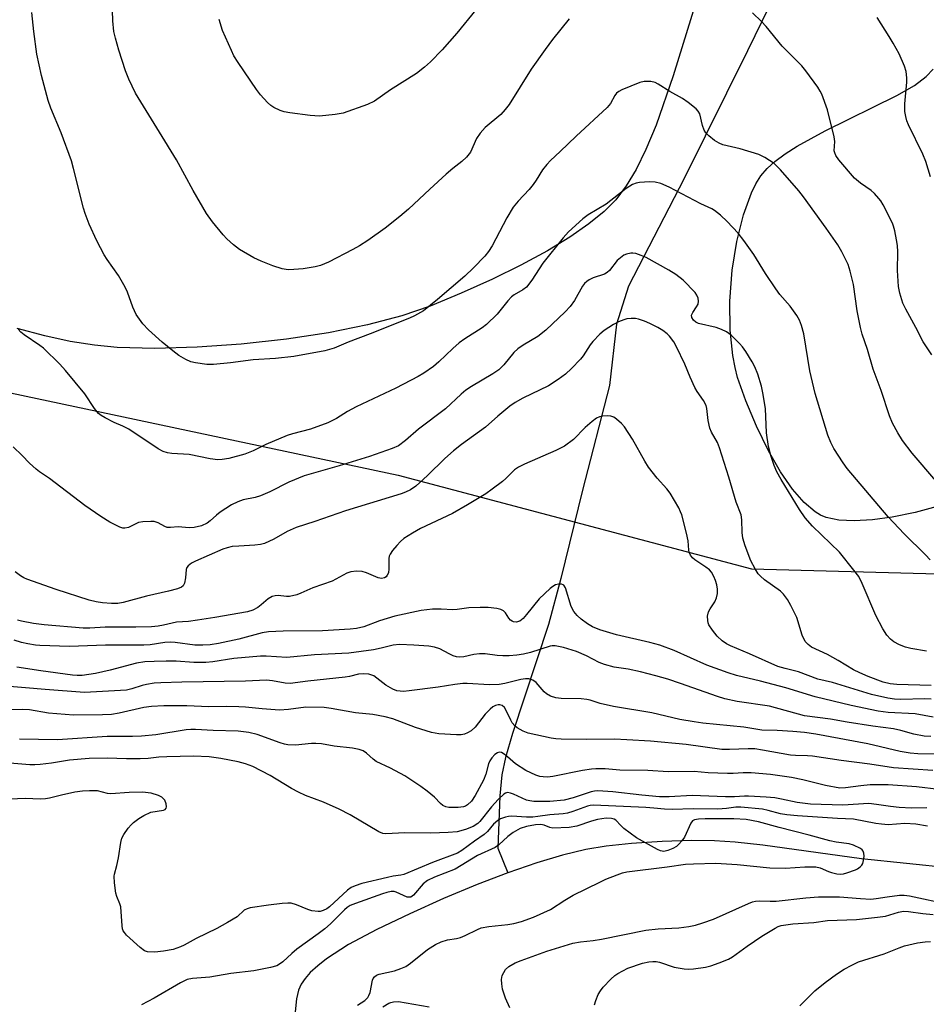
# Model space of a CAD drawing. Units: inches. Extents: x 1183771 to 1189771, y 553456 to 557457.
# Drawn here: x 1184208 to 1184441, y 553952 to 554205 of the extents above; entities that cross this region are included whole.
import ezdxf

# ---------------------------------------------------------------- set-up
doc = ezdxf.new("R2010")
doc.units = ezdxf.units.IN
doc.header["$MEASUREMENT"] = 0
for name, color, linetype in [('HYDRO-Single Line Stream', 4, 'Continuous'), ('NTRL-Farm Land', 3, 'Continuous'), ('NTRL-Trees', 3, 'Continuous'), ('Undefined', 1, 'Continuous')]:
    doc.layers.add(name, color=color, linetype=linetype)

msp = doc.modelspace()

# ---------------------------------------------------------------- linework, layer by layer
at = {"layer": 'HYDRO-Single Line Stream'}
for points in [[(1184431.58, 554272.35), (1184413.72, 554235.54), (1184395.06, 554197.3), (1184378.8, 554164.53), (1184364.54, 554136.81), (1184361.4, 554127.13), (1184359.67, 554111.33), (1184352.68, 554084.44), (1184347.11, 554061.79), (1184343.94, 554050.01), (1184334.71, 554021.97), (1184332.94, 554015.85), (1184331.94, 554011.4), (1184331.42, 554005.96), (1184330.94, 553992.58), (1184333.48, 553986.2)], [(1184447.46, 553987.39), (1184424.38, 553989.86), (1184399.02, 553993.3), (1184391.94, 553994.07), (1184386.64, 553994.46), (1184380.58, 553994.53), (1184373.14, 553994.29), (1184365.29, 553993.77), (1184358.75, 553993.09), (1184353.54, 553992.19), (1184347.59, 553990.74), (1184340.97, 553988.77), (1184333.48, 553986.2)], [(1184333.48, 553986.2), (1184325.61, 553983.19), (1184316.99, 553979.6), (1184308.35, 553975.74), (1184299.83, 553971.68), (1184292.62, 553967.79), (1184286.95, 553964.11), (1184284.71, 553962.38), (1184282.76, 553960.62), (1184281.41, 553959.12), (1184280.41, 553957.64), (1184279.76, 553956.06), (1184279.23, 553953.84), (1184277.9, 553941.12)]]:
    msp.add_lwpolyline(points, dxfattribs=at)
at = {"layer": 'NTRL-Farm Land'}
for points in [[(1184385.57, 554221.87), (1184376.03, 554190.87), (1184371.6, 554178.16), (1184369.01, 554171.93), (1184366.5, 554166.83), (1184363.95, 554162.58), (1184361.22, 554158.98), (1184358.27, 554156.01), (1184354.33, 554152.81), (1184349.44, 554149.43), (1184343.67, 554145.94), (1184336.85, 554142.24), (1184329.55, 554138.64), (1184321.52, 554135.01), (1184313.56, 554131.73), (1184306.29, 554129.22), (1184297.44, 554126.9), (1184287.47, 554124.89), (1184276.67, 554123.24), (1184265.05, 554121.95), (1184253.71, 554121.16), (1184242.81, 554120.87), (1184233.19, 554121.11), (1184227.34, 554121.66), (1184221.12, 554122.67), (1184214.58, 554124.1), (1184207.47, 554126.01)], [(1184443.83, 554080.3), (1184438.13, 554078.75), (1184432.26, 554077.55), (1184427.19, 554076.84), (1184422.46, 554076.57), (1184418.55, 554076.75), (1184415.29, 554077.44), (1184413.87, 554078.04), (1184412.45, 554078.89), (1184409.63, 554081.28), (1184406.65, 554084.73), (1184403.57, 554089.19), (1184400.49, 554094.53), (1184397.39, 554100.87), (1184394.66, 554107.39), (1184392.56, 554113.44), (1184391.88, 554116), (1184391.3, 554119.08), (1184390.65, 554125.59), (1184390.59, 554132.98), (1184391.18, 554140.92), (1184392.33, 554148.34), (1184394.02, 554155.18), (1184396.12, 554160.85), (1184397.27, 554163.15), (1184398.53, 554165.14), (1184400.11, 554167.02), (1184402.13, 554168.86), (1184404.79, 554170.86), (1184407.83, 554172.8), (1184415.04, 554176.73), (1184433.45, 554185.76), (1184437.95, 554188.39), (1184440.96, 554190.66), (1184442.77, 554192.57)]]:
    msp.add_lwpolyline(points, dxfattribs=at)
at = {"layer": 'NTRL-Trees'}
msp.add_polyline3d([(1183770.66, 553873.26, 0), (1183770.68, 554303.3, 0), (1183824.44, 554273.85, 0), (1183889.76, 554283.75, 0), (1183962.01, 554346.1, 0), (1184050.09, 554415.38, 0), (1184129, 554580.73, 0), (1184142.38, 554621.35, 0), (1184170.21, 554620.38, 0), (1184238.13, 554594.51, 0), (1184284.65, 554590.55, 0), (1184292.56, 554550.96, 0), (1184239.12, 554513.36, 0), (1184203.26, 554490.84, 0), (1184164.74, 554437.72, 0), (1184086.27, 554264.81, 0), (1184067.68, 554218.59, 0), (1184096.62, 554163.44, 0), (1184117, 554146.41, 0), (1184202.81, 554110.1, 0), (1184305.33, 554088.32, 0), (1184396.09, 554064.29, 0), (1184453.67, 554062.7, 0)], dxfattribs=at)
at = {"layer": 'Undefined'}
for points, elevation in [([(1184349.27, 554205.46), (1184344.98, 554200.21), (1184343.08, 554197.64), (1184339.5, 554192.57), (1184333.88, 554183.48), (1184332.83, 554182.17), (1184331.71, 554180.95), (1184327.71, 554177.55), (1184326.4, 554176.13), (1184325.51, 554174.79), (1184323.9, 554171.28), (1184322.9, 554169.99), (1184321.72, 554168.86), (1184319.37, 554167.04), (1184317.64, 554165.58), (1184313.46, 554161.77), (1184308, 554156.63), (1184305.78, 554154.69), (1184302.04, 554151.72), (1184297.53, 554148.56), (1184295.42, 554147.2), (1184293.68, 554146.22), (1184287.45, 554143.03), (1184285.36, 554142.12), (1184284.01, 554141.78), (1184280.91, 554141.33), (1184278.58, 554141.09), (1184277.09, 554141.06), (1184275.56, 554141.33), (1184273.14, 554142.08), (1184270.15, 554143.26), (1184268.28, 554144.09), (1184264.59, 554146.25), (1184263.08, 554147.44), (1184261.35, 554148.97), (1184260.38, 554150.03), (1184257.63, 554153.38), (1184256.08, 554155.47), (1184252.7, 554161.37), (1184248.36, 554169.26), (1184244.06, 554176.41), (1184237.9, 554186.39), (1184236.19, 554189.96), (1184235.33, 554192.11), (1184233.56, 554197.43), (1184232.71, 554200.54), (1184232.34, 554202.22), (1184232.08, 554204.95), (1184231.55, 554220.63)], 348), ([(1184325.29, 554207.78), (1184320.45, 554201.82), (1184316.68, 554197.54), (1184313.68, 554194.47), (1184312.15, 554193.09), (1184310.05, 554191.41), (1184303.39, 554187.28), (1184299.26, 554184.38), (1184297.46, 554183.52), (1184291.19, 554181.24), (1184289.18, 554180.89), (1184285.1, 554180.48), (1184282.77, 554180.65), (1184277.51, 554181.31), (1184276.08, 554181.58), (1184274.99, 554181.98), (1184273.41, 554182.74), (1184272.67, 554183.2), (1184271.78, 554183.97), (1184269.97, 554185.93), (1184268.91, 554187.35), (1184264.21, 554194.24), (1184263.15, 554195.99), (1184262.5, 554197.32), (1184260.23, 554202.51), (1184259.34, 554205.29)], 350), ([(1184443.45, 554086.83), (1184437.42, 554093.94), (1184434.93, 554097.18), (1184433.69, 554099.15), (1184432.3, 554101.7), (1184431.55, 554103.58), (1184429.42, 554110.04), (1184427.38, 554115.51), (1184425.9, 554120.56), (1184424.58, 554124.49), (1184424.14, 554126.2), (1184423.22, 554130.54), (1184422.31, 554137.31), (1184421.44, 554140.73), (1184420.91, 554142.39), (1184419.3, 554145.7), (1184418.27, 554147.43), (1184415.31, 554151.77), (1184409.51, 554159.74), (1184408.25, 554161.32), (1184403.58, 554166.69), (1184402.57, 554167.77), (1184401.91, 554168.33), (1184399.52, 554169.92), (1184397.97, 554170.69), (1184393.17, 554172.11), (1184388.76, 554173.15), (1184387.82, 554173.52), (1184386.63, 554174.22), (1184385.12, 554175.4), (1184384.42, 554176.2), (1184383.98, 554176.86), (1184383.51, 554178.06), (1184382.8, 554181.06), (1184382.42, 554181.77), (1184381.86, 554182.37), (1184379.84, 554184), (1184378.41, 554184.99), (1184375.14, 554186.86), (1184372.14, 554188.74), (1184371.36, 554189.1), (1184370.25, 554189.35), (1184368.53, 554189.42), (1184367.42, 554189.17), (1184362.82, 554187.23), (1184362.06, 554186.82), (1184361.47, 554186.36), (1184361.01, 554185.77), (1184359.93, 554183.78), (1184359.04, 554182.7), (1184351.03, 554175.36), (1184346.94, 554171.41), (1184344.47, 554169.15), (1184343.5, 554168.09), (1184342.45, 554166.69), (1184340.82, 554164.08), (1184340.02, 554162.95), (1184338.96, 554161.67), (1184336.13, 554158.69), (1184334.91, 554157.1), (1184333.24, 554154.41), (1184329.51, 554147.19), (1184328.54, 554145.71), (1184327.6, 554144.57), (1184324.7, 554141.56), (1184322.48, 554139.43), (1184315.44, 554133.38), (1184311.83, 554130.53), (1184309.57, 554129.26), (1184308.28, 554128.67), (1184298.18, 554124.57), (1184292.52, 554122.46), (1184288.9, 554120.91), (1184286.51, 554120.21), (1184278.57, 554118.75), (1184273.83, 554118.29), (1184268.08, 554117.92), (1184262.3, 554117.14), (1184257.91, 554116.72), (1184256.16, 554116.77), (1184253.24, 554117.12), (1184252.12, 554117.42), (1184250.81, 554118.04), (1184249.04, 554119.07), (1184247.43, 554120.28), (1184244.74, 554122.46), (1184241.19, 554125.65), (1184239.79, 554127.19), (1184238.05, 554129.6), (1184237.2, 554131.44), (1184235.83, 554135.32), (1184235.23, 554136.61), (1184233.54, 554139.56), (1184230.56, 554143.69), (1184229.78, 554144.92), (1184227.94, 554148.46), (1184226, 554152.76), (1184224.93, 554155.5), (1184224.48, 554156.89), (1184221.96, 554167.07), (1184221.4, 554169.03), (1184218.76, 554176.17), (1184216.09, 554182.52), (1184215.4, 554184.49), (1184213.71, 554190.91), (1184212.51, 554196.43), (1184211.75, 554202.22), (1184211.22, 554207.14)], 346), ([(1184442.42, 554119.2), (1184440.2, 554122.56), (1184438.31, 554126.22), (1184435.72, 554130.95), (1184435.03, 554132.5), (1184434.26, 554135.06), (1184433.88, 554136.8), (1184433.61, 554140.89), (1184433.67, 554145.64), (1184433.62, 554147.28), (1184433.4, 554148.73), (1184432.92, 554151.08), (1184432.63, 554152.23), (1184432.32, 554153.05), (1184429.96, 554157.72), (1184429.37, 554158.72), (1184428.85, 554159.39), (1184427.71, 554160.64), (1184426.89, 554161.41), (1184424.09, 554163.27), (1184422.61, 554164.57), (1184418.55, 554169.31), (1184417.78, 554170.42), (1184417.49, 554171.11), (1184417.39, 554171.61), (1184417.49, 554174.01), (1184417.35, 554175.15), (1184415.62, 554182.15), (1184414.16, 554186.18), (1184413.79, 554186.95), (1184413.17, 554187.94), (1184410.09, 554192.11), (1184409.01, 554193.44), (1184404, 554198.45), (1184399.84, 554203.47), (1184398.66, 554204.79), (1184396.34, 554207.06)], 348), ([(1184442.11, 554164.92), (1184440.94, 554168.89), (1184440.16, 554170.74), (1184436.47, 554178.25), (1184436.06, 554179.31), (1184435.75, 554180.38), (1184435.53, 554181.73), (1184435.48, 554183.62), (1184436.02, 554189.19), (1184436.06, 554190.34), (1184435.86, 554191.94), (1184435.4, 554193.29), (1184434.03, 554196.46), (1184432.52, 554199.22), (1184431.51, 554200.95), (1184428.36, 554205.84)], 350), ([(1184441.98, 554066.58), (1184440.8, 554067.89), (1184435.3, 554073.23), (1184431.26, 554077.62), (1184420.65, 554090.06), (1184419.63, 554091.48), (1184417.28, 554095.21), (1184416.48, 554096.74), (1184415.73, 554098.58), (1184412.48, 554109.27), (1184411.09, 554115.15), (1184409.55, 554124.57), (1184408.92, 554126.75), (1184408.44, 554128.08), (1184407.73, 554129.32), (1184406.06, 554131.67), (1184403.42, 554134.72), (1184402.36, 554136.13), (1184399.7, 554140.09), (1184396.69, 554144.95), (1184394.14, 554148.55), (1184392.71, 554150.42), (1184389.87, 554153.49), (1184388.14, 554155.07), (1184386.61, 554156.28), (1184385.9, 554156.69), (1184383.08, 554158.01), (1184374.97, 554162.28), (1184372.79, 554163.18), (1184371.38, 554163.58), (1184369.94, 554163.64), (1184367.32, 554163.48), (1184366.48, 554163.32), (1184365.52, 554162.94), (1184363.9, 554161.91), (1184358.81, 554157.94), (1184354.17, 554155.15), (1184352.78, 554154.15), (1184349.12, 554150.76), (1184347.72, 554149.25), (1184342.49, 554142.73), (1184339.67, 554138.37), (1184338.3, 554136.61), (1184337.38, 554135.92), (1184335.11, 554134.63), (1184334.47, 554134.11), (1184333.51, 554133.1), (1184330.77, 554129.68), (1184328.03, 554126.98), (1184326.89, 554126.15), (1184322.48, 554123.32), (1184321.04, 554122.31), (1184319.42, 554120.87), (1184315.82, 554117.38), (1184314.43, 554116.26), (1184311.98, 554114.53), (1184310.52, 554113.67), (1184304.71, 554110.62), (1184294.57, 554105.9), (1184292.33, 554104.63), (1184289.5, 554102.87), (1184287.27, 554101.73), (1184282.78, 554100.11), (1184278.16, 554098.93), (1184276.81, 554098.52), (1184271.38, 554096.16), (1184268.13, 554094.57), (1184265.96, 554093.74), (1184261.8, 554092.59), (1184260.15, 554092.32), (1184259.05, 554092.25), (1184257.06, 554092.5), (1184251.68, 554093.59), (1184247.19, 554093.85), (1184246.06, 554094.09), (1184244.95, 554094.43), (1184243.67, 554095.07), (1184236.13, 554100.09), (1184234.64, 554100.88), (1184232.41, 554101.86), (1184230.06, 554103.02), (1184229.06, 554103.6), (1184228.4, 554104.13), (1184227.34, 554105.47), (1184224.83, 554109.2), (1184219.85, 554115.19), (1184218.39, 554116.8), (1184214.23, 554120.95), (1184213.32, 554121.65), (1184209.23, 554124.32), (1184208.4, 554125.03), (1184207.68, 554125.82)], 344), ([(1184441.07, 554043.17), (1184437.03, 554043.79), (1184435.69, 554044.13), (1184434.15, 554044.78), (1184432.67, 554045.55), (1184431.79, 554046.22), (1184430.85, 554047.21), (1184429.83, 554048.88), (1184428.06, 554052.32), (1184424.56, 554060.51), (1184423.65, 554062.28), (1184422.41, 554063.93), (1184418.69, 554068.53), (1184411.82, 554075.25), (1184409.93, 554077.41), (1184408.46, 554079.52), (1184403.72, 554087.21), (1184402.6, 554089.18), (1184401.93, 554090.83), (1184401.04, 554093.34), (1184400.52, 554095.66), (1184399.98, 554099.18), (1184399.67, 554105.42), (1184399.05, 554109.44), (1184398.69, 554111.15), (1184397.72, 554114.25), (1184396.96, 554116.16), (1184396.3, 554117.44), (1184394.65, 554120.11), (1184393.83, 554121.27), (1184393.02, 554122.15), (1184390.86, 554124.23), (1184389.7, 554125.13), (1184388.41, 554125.76), (1184387.06, 554126.27), (1184382.53, 554127.28), (1184381.79, 554127.64), (1184381.18, 554128.15), (1184380.78, 554128.82), (1184380.74, 554129.43), (1184381.01, 554130.09), (1184382.01, 554131.51), (1184382.39, 554132.26), (1184382.49, 554133.02), (1184382.4, 554133.8), (1184382.11, 554134.55), (1184381.61, 554135.23), (1184378.56, 554138.4), (1184376.67, 554139.87), (1184374.92, 554140.97), (1184369.02, 554144.17), (1184367.73, 554144.74), (1184366.42, 554145.19), (1184365.63, 554145.33), (1184365.1, 554145.31), (1184364.04, 554145.08), (1184363.29, 554144.77), (1184362.42, 554144.15), (1184361.63, 554143.41), (1184359.65, 554140.9), (1184359.03, 554140.33), (1184358.31, 554139.96), (1184355.4, 554139), (1184354.39, 554138.49), (1184353.77, 554138.04), (1184353.21, 554137.52), (1184352.71, 554136.87), (1184350.61, 554133.18), (1184349.53, 554131.63), (1184348.23, 554130.23), (1184343.26, 554125.56), (1184341.23, 554123.91), (1184337.43, 554121.67), (1184336.08, 554120.73), (1184335.06, 554119.81), (1184332.49, 554116.65), (1184331.22, 554115.4), (1184329.69, 554114.33), (1184324.18, 554111.09), (1184322.77, 554110.15), (1184321.55, 554109.12), (1184317.48, 554105.39), (1184310.6, 554100.13), (1184307.19, 554097.24), (1184305.41, 554095.88), (1184303.83, 554095.15), (1184297.97, 554093.1), (1184290.18, 554090.7), (1184281.21, 554088.12), (1184277.29, 554086.55), (1184272.37, 554084.07), (1184269.96, 554083.04), (1184268.6, 554082.59), (1184265.53, 554081.96), (1184264.13, 554081.49), (1184262.55, 554080.71), (1184259.6, 554078.8), (1184258.69, 554078.09), (1184257.07, 554076.57), (1184256.24, 554075.96), (1184254.81, 554075.34), (1184252.94, 554074.9), (1184251.65, 554074.8), (1184248.8, 554075.05), (1184246.85, 554074.9), (1184246.01, 554074.92), (1184245.36, 554075.12), (1184243.69, 554076.08), (1184243.2, 554076.28), (1184242.66, 554076.39), (1184241.81, 554076.43), (1184239.79, 554076.33), (1184238.67, 554076.15), (1184237.91, 554075.86), (1184236.05, 554074.88), (1184235.11, 554074.68), (1184234.6, 554074.74), (1184233.82, 554075), (1184231.29, 554076.25), (1184228.94, 554077.72), (1184224.81, 554080.52), (1184215.77, 554087.49), (1184213.2, 554089.22), (1184212.31, 554089.9), (1184210.64, 554091.39), (1184208.77, 554093.35), (1184206.41, 554095.56)], 342), ([(1184442.26, 554034.36), (1184433.43, 554034.55), (1184431.73, 554034.76), (1184429.94, 554035.22), (1184426.06, 554036.65), (1184423.91, 554037.58), (1184422.36, 554038.38), (1184418.39, 554040.72), (1184415.62, 554042.24), (1184411.56, 554044.19), (1184410.64, 554044.81), (1184409.9, 554045.62), (1184409.17, 554047.21), (1184407.72, 554051.77), (1184406.21, 554054.88), (1184405.36, 554056.38), (1184404.35, 554057.73), (1184403.58, 554058.53), (1184399.44, 554061.47), (1184398.39, 554062.35), (1184397.84, 554063.03), (1184397.04, 554064.25), (1184395.92, 554066.32), (1184394.45, 554070.21), (1184393.93, 554072.19), (1184393.7, 554073.64), (1184393.63, 554076.82), (1184393.44, 554078.13), (1184392.15, 554081.36), (1184390.29, 554087.83), (1184387.93, 554095.32), (1184387.37, 554096.67), (1184385.85, 554099.34), (1184385.42, 554100.35), (1184384.99, 554102.35), (1184384.61, 554105.46), (1184384.45, 554106.25), (1184383.81, 554107.51), (1184382.14, 554109.84), (1184381.57, 554110.84), (1184380.36, 554113.49), (1184378.97, 554116.85), (1184376.88, 554121.31), (1184376.13, 554122.56), (1184375.05, 554123.97), (1184374.43, 554124.58), (1184373.3, 554125.47), (1184372.07, 554126.23), (1184369.96, 554127.27), (1184368.61, 554127.86), (1184367.09, 554128.36), (1184366.31, 554128.51), (1184365.21, 554128.56), (1184364.11, 554128.45), (1184363.29, 554128.23), (1184361.98, 554127.69), (1184360.7, 554127.04), (1184358.3, 554125.43), (1184357.19, 554124.52), (1184355.39, 554122.66), (1184354.68, 554121.79), (1184352.85, 554118.98), (1184352.16, 554118.07), (1184349.89, 554115.71), (1184348.37, 554114.28), (1184346.44, 554112.9), (1184343.95, 554111.29), (1184337.4, 554108.11), (1184335.43, 554106.95), (1184334, 554106), (1184330.93, 554103.47), (1184327.82, 554100.68), (1184321.63, 554096.17), (1184319.53, 554094.56), (1184317.34, 554092.58), (1184312.92, 554088.23), (1184309.86, 554085.51), (1184308.47, 554084.55), (1184307.23, 554083.94), (1184306.12, 554083.55), (1184291.78, 554079.19), (1184283.97, 554076.42), (1184279.15, 554074.89), (1184276.8, 554073.89), (1184273.42, 554071.92), (1184271.04, 554070.82), (1184269.94, 554070.55), (1184268.54, 554070.34), (1184264.38, 554070.12), (1184262.74, 554069.97), (1184261.41, 554069.68), (1184260.33, 554069.32), (1184253.31, 554066.28), (1184252.29, 554065.71), (1184251.39, 554065.03), (1184251.07, 554064.62), (1184250.88, 554064.12), (1184250.71, 554061.94), (1184250.43, 554060.56), (1184250.07, 554059.88), (1184249.67, 554059.57), (1184248.64, 554059.16), (1184246.36, 554058.53), (1184240.68, 554057.23), (1184234.68, 554055.64), (1184233.3, 554055.41), (1184231.71, 554055.37), (1184229.43, 554055.56), (1184227.8, 554055.82), (1184225.93, 554056.25), (1184217.49, 554058.99), (1184209.97, 554061.64), (1184209.18, 554061.97), (1184208.34, 554062.44), (1184206.96, 554063.48)], 340), ([(1184442.31, 554030.79), (1184440.59, 554030.86), (1184434.48, 554030.75), (1184432.82, 554030.81), (1184431.18, 554031.07), (1184426.98, 554032.05), (1184416.89, 554035.11), (1184413.15, 554035.92), (1184408.2, 554037.82), (1184404.76, 554038.66), (1184402.92, 554039.24), (1184395.58, 554042.48), (1184390.71, 554044.53), (1184389.71, 554045.04), (1184388.56, 554045.83), (1184387.31, 554046.95), (1184386.1, 554048.51), (1184385.19, 554049.92), (1184384.98, 554050.42), (1184384.87, 554050.98), (1184384.85, 554052.14), (1184385.07, 554053.26), (1184385.46, 554053.98), (1184386.72, 554055.82), (1184387.1, 554056.86), (1184387.34, 554057.95), (1184387.37, 554059.05), (1184387.2, 554060.15), (1184386.89, 554061.25), (1184386.42, 554062.34), (1184385.85, 554063.38), (1184385.3, 554064.04), (1184384.39, 554064.72), (1184381.52, 554066.55), (1184380.92, 554067.09), (1184380.46, 554067.77), (1184380.14, 554068.53), (1184380.02, 554069.08), (1184379.83, 554071.43), (1184379.45, 554073.44), (1184378.2, 554078.13), (1184377.91, 554078.92), (1184377.42, 554079.95), (1184375.26, 554083.68), (1184374.39, 554084.8), (1184371.85, 554087.53), (1184369.67, 554090.38), (1184368.74, 554091.9), (1184365.55, 554097.6), (1184363.52, 554100.77), (1184362.75, 554101.61), (1184361.45, 554102.74), (1184360.76, 554103.21), (1184360.02, 554103.5), (1184359.23, 554103.56), (1184357.86, 554103.46), (1184357.06, 554103.28), (1184356.31, 554102.93), (1184355.17, 554102.08), (1184353.42, 554100.57), (1184350.38, 554097.45), (1184348.05, 554095.74), (1184345.86, 554094.62), (1184337.79, 554091.13), (1184336.22, 554090.38), (1184335.2, 554089.65), (1184332.99, 554087.47), (1184332.11, 554086.71), (1184329.53, 554084.71), (1184327.85, 554083.57), (1184323.18, 554080.73), (1184319.31, 554078.51), (1184311.09, 554074.61), (1184309.06, 554073.45), (1184306.83, 554072.04), (1184305.95, 554071.3), (1184304.97, 554070.25), (1184303.86, 554068.94), (1184303.25, 554068.02), (1184303.06, 554067.5), (1184302.98, 554066.94), (1184302.94, 554064.26), (1184302.83, 554063.23), (1184302.56, 554062.61), (1184302.22, 554062.25), (1184301.81, 554061.98), (1184301.06, 554061.82), (1184300.24, 554061.96), (1184297.24, 554063.23), (1184296.13, 554063.58), (1184294.66, 554063.67), (1184293.19, 554063.54), (1184292.13, 554063.2), (1184288.4, 554061.13), (1184283.44, 554059.42), (1184280.34, 554058.03), (1184279.3, 554057.64), (1184277.46, 554057.21), (1184276.66, 554057.2), (1184274.53, 554057.4), (1184273.72, 554057.35), (1184272.95, 554057.17), (1184271.98, 554056.57), (1184270.19, 554055.04), (1184269.25, 554054.35), (1184267.99, 554053.7), (1184266.65, 554053.2), (1184258.24, 554051.76), (1184253.78, 554051.08), (1184251.51, 554050.78), (1184248.39, 554050.57), (1184245.09, 554049.8), (1184243.69, 554049.54), (1184241.98, 554049.39), (1184237.93, 554049.27), (1184230.11, 554049.29), (1184226.13, 554049.03), (1184224.44, 554049.05), (1184214.36, 554049.87), (1184211.7, 554050.25), (1184208.61, 554050.84), (1184207.51, 554051.12)], 338), ([(1184442.77, 554026.17), (1184438.17, 554027.04), (1184431.2, 554027.42), (1184428.67, 554027.72), (1184421.75, 554029.21), (1184412.49, 554031.44), (1184404.91, 554033.71), (1184398.42, 554035.43), (1184392.26, 554036.91), (1184390.09, 554037.57), (1184384.61, 554039.51), (1184376.28, 554043.3), (1184372.53, 554044.69), (1184370, 554045.39), (1184361.4, 554047.37), (1184357.13, 554048.58), (1184355.24, 554049.38), (1184353.99, 554050.12), (1184352.37, 554051.31), (1184351.35, 554052.27), (1184350.47, 554053.34), (1184349.83, 554054.58), (1184348.3, 554059.37), (1184347.9, 554060.04), (1184347.73, 554060.2), (1184347.31, 554060.35), (1184346.56, 554060.36), (1184345.79, 554060.18), (1184345.06, 554059.78), (1184344.37, 554059.25), (1184341.57, 554056.55), (1184338.33, 554052.54), (1184337.42, 554051.51), (1184336.59, 554050.88), (1184335.67, 554050.59), (1184335, 554050.65), (1184334.59, 554050.82), (1184334.24, 554051.06), (1184333.81, 554051.58), (1184332.94, 554052.99), (1184332.4, 554053.49), (1184331.76, 554053.86), (1184330.71, 554054.12), (1184328.48, 554054.31), (1184326.45, 554054.34), (1184323.53, 554054.25), (1184320.51, 554053.84), (1184319.4, 554053.76), (1184316.38, 554053.95), (1184314.16, 554053.94), (1184311.27, 554053.58), (1184304.49, 554052.15), (1184300.53, 554050.91), (1184296.5, 554049.38), (1184294.66, 554048.95), (1184293.03, 554048.78), (1184285.93, 554048.38), (1184275.77, 554048.3), (1184272.05, 554048.13), (1184270.37, 554047.82), (1184264.41, 554046.2), (1184259.22, 554045.1), (1184257.04, 554044.78), (1184255.16, 554044.68), (1184253.13, 554044.71), (1184248.02, 554045.37), (1184246.88, 554045.45), (1184245.41, 554045.35), (1184241.61, 554044.76), (1184239.99, 554044.65), (1184230.18, 554044.68), (1184220.95, 554044.31), (1184213.3, 554044.58), (1184212.15, 554044.69), (1184210.22, 554045.03), (1184208.57, 554045.39), (1184206.71, 554045.92)], 336), ([(1184442.19, 554021.23), (1184440.43, 554021.3), (1184437.8, 554021.79), (1184434.46, 554022.81), (1184432.63, 554023.21), (1184427.32, 554023.85), (1184420.72, 554024.89), (1184416.4, 554025.7), (1184409.72, 554026.55), (1184400.71, 554029.03), (1184392.43, 554030.18), (1184389.29, 554030.93), (1184387.37, 554031.52), (1184377.9, 554034.87), (1184374.62, 554035.94), (1184371.52, 554036.84), (1184367.56, 554037.86), (1184364.46, 554038.5), (1184360.85, 554039.05), (1184358.36, 554039.71), (1184357.02, 554040.2), (1184353.72, 554041.9), (1184351.18, 554043.02), (1184347.83, 554044.11), (1184345.68, 554044.51), (1184344.88, 554044.52), (1184344.35, 554044.44), (1184339.38, 554042.78), (1184337.51, 554042.38), (1184335.86, 554042.13), (1184333.89, 554041.94), (1184332.19, 554041.93), (1184330.78, 554042.02), (1184327.67, 554042.42), (1184326.25, 554042.46), (1184324.82, 554042.32), (1184322.24, 554041.72), (1184321.14, 554041.59), (1184320.33, 554041.67), (1184319.5, 554041.93), (1184318.43, 554042.41), (1184316.04, 554043.75), (1184314.69, 554044.19), (1184313.24, 554044.38), (1184309.37, 554044.7), (1184305.67, 554044.88), (1184304.06, 554044.65), (1184301.01, 554043.87), (1184299.03, 554043.45), (1184292.7, 554042.61), (1184283.83, 554042.22), (1184276.78, 554041.55), (1184271.4, 554041.86), (1184269.97, 554041.85), (1184263.11, 554041.23), (1184257.7, 554040.4), (1184255.9, 554040.24), (1184252.88, 554040.23), (1184248.34, 554040.53), (1184245.78, 554040.61), (1184242.66, 554040.52), (1184240.24, 554040.36), (1184238.15, 554040.03), (1184231.38, 554038.23), (1184227.56, 554037.43), (1184224.17, 554036.89), (1184222.84, 554036.86), (1184221.72, 554036.94), (1184213.58, 554038.06), (1184207.39, 554039.05)], 334), ([(1184443.45, 554016.67), (1184438.85, 554016.82), (1184436.84, 554016.96), (1184434.3, 554017.41), (1184425.99, 554019.38), (1184412.6, 554021.86), (1184409.69, 554022.26), (1184406.71, 554022.53), (1184402.69, 554022.78), (1184398.74, 554022.89), (1184394.11, 554023.6), (1184383.6, 554024.68), (1184381.42, 554024.96), (1184377.74, 554025.63), (1184370.55, 554027.27), (1184360.63, 554028.96), (1184357.26, 554029.73), (1184354.67, 554030.56), (1184353.78, 554030.77), (1184352.39, 554030.87), (1184347.25, 554030.96), (1184345.83, 554031.14), (1184344.47, 554031.61), (1184343.47, 554032.15), (1184342.83, 554032.73), (1184340.78, 554035.07), (1184339.9, 554035.69), (1184339.41, 554035.9), (1184338.89, 554036.02), (1184338.03, 554036.02), (1184336.88, 554035.86), (1184332.71, 554034.81), (1184331.32, 554034.54), (1184328.81, 554034.51), (1184323.08, 554034.85), (1184321.92, 554034.85), (1184319.89, 554034.61), (1184315.63, 554033.87), (1184308.19, 554032.91), (1184306.71, 554032.8), (1184305.03, 554032.99), (1184303.95, 554033.34), (1184302.2, 554034.43), (1184299.06, 554036.77), (1184297.84, 554037.22), (1184296.51, 554037.34), (1184295.14, 554037.2), (1184292.86, 554036.64), (1184291.75, 554036.45), (1184282.12, 554035.47), (1184277.59, 554034.83), (1184276.28, 554034.88), (1184273.02, 554035.54), (1184271.56, 554035.66), (1184266.15, 554035.46), (1184249.75, 554035.19), (1184244.4, 554034.99), (1184242.63, 554034.88), (1184240.66, 554034.59), (1184239.58, 554034.32), (1184236.92, 554033.46), (1184235.52, 554033.16), (1184224.75, 554032.56), (1184214.62, 554033.26), (1184203.5, 554034.25)], 332), ([(1184442.72, 554012.48), (1184432.62, 554013.19), (1184426.52, 554014.14), (1184419.15, 554015.07), (1184411.75, 554016.19), (1184410.5, 554016.28), (1184407.45, 554016.31), (1184406.14, 554016.41), (1184398.94, 554017.76), (1184396.96, 554018.02), (1184395.29, 554018.08), (1184390.44, 554017.88), (1184388.51, 554017.92), (1184379.34, 554019.21), (1184370.17, 554020.01), (1184364.11, 554020.39), (1184360.89, 554020.51), (1184353.7, 554020.49), (1184347.25, 554020.57), (1184345.81, 554020.63), (1184344.67, 554020.8), (1184338.76, 554022.12), (1184337.43, 554022.64), (1184335.92, 554023.45), (1184335.28, 554023.95), (1184334.65, 554024.73), (1184334.25, 554025.42), (1184333.21, 554027.7), (1184332.64, 554028.64), (1184332.1, 554029.15), (1184331.46, 554029.33), (1184331, 554029.33), (1184330.35, 554029.17), (1184329.69, 554028.83), (1184328.99, 554028.27), (1184327.73, 554026.98), (1184325.11, 554023.64), (1184324.07, 554022.68), (1184323.13, 554022.13), (1184322.39, 554021.83), (1184321.55, 554021.68), (1184320.37, 554021.67), (1184315.8, 554021.94), (1184313.87, 554022.24), (1184309.77, 554023.51), (1184303.99, 554025.75), (1184302, 554026.27), (1184298.81, 554026.84), (1184294.41, 554027.31), (1184288.11, 554028.41), (1184286.34, 554028.64), (1184281.61, 554028.73), (1184277.2, 554028.16), (1184274.86, 554028.03), (1184270.43, 554028.35), (1184266.13, 554028.78), (1184264.42, 554028.86), (1184261.29, 554028.94), (1184256.67, 554028.81), (1184251.07, 554029.12), (1184245.15, 554029.1), (1184241.99, 554028.91), (1184239.99, 554028.67), (1184233.66, 554027.18), (1184231.67, 554026.87), (1184229.36, 554026.76), (1184221.9, 554026.73), (1184215.53, 554027.24), (1184210.65, 554028.08), (1184208.95, 554028.14), (1184205.19, 554028.05)], 330), ([(1184444.28, 554007.66), (1184438.48, 554008.33), (1184431.23, 554008.81), (1184428.87, 554008.86), (1184426.63, 554008.78), (1184424.23, 554008.56), (1184420.25, 554008.01), (1184418.82, 554008), (1184415.12, 554008.64), (1184409.34, 554010.12), (1184406.36, 554010.73), (1184400.98, 554011.5), (1184396.05, 554011.86), (1184394.01, 554011.9), (1184391.44, 554011.72), (1184389.97, 554011.71), (1184384.96, 554011.94), (1184381.41, 554012.2), (1184374.72, 554012.18), (1184369.5, 554012.52), (1184362.33, 554012.55), (1184358.48, 554012.89), (1184356.1, 554012.95), (1184354.97, 554012.86), (1184352.74, 554012.51), (1184345.06, 554010.96), (1184343.69, 554010.82), (1184342.59, 554010.84), (1184341.76, 554010.98), (1184340.7, 554011.32), (1184338.17, 554012.5), (1184335.51, 554014.18), (1184333.47, 554016.03), (1184332.61, 554016.7), (1184331.93, 554017.08), (1184331.27, 554017.22), (1184330.83, 554017.06), (1184330.19, 554016.57), (1184329.4, 554015.72), (1184328.9, 554015), (1184328.58, 554014.24), (1184327.83, 554011.55), (1184327.28, 554010), (1184325.15, 554006.09), (1184324.16, 554004.63), (1184323.12, 554003.66), (1184322.65, 554003.36), (1184322.14, 554003.15), (1184320.72, 554002.98), (1184318.38, 554002.99), (1184317.56, 554003.14), (1184316.83, 554003.52), (1184316.2, 554004.05), (1184314.65, 554005.69), (1184312.81, 554007.19), (1184311.14, 554008.39), (1184307.02, 554011.09), (1184303.4, 554013.08), (1184299.69, 554014.79), (1184298.88, 554015.37), (1184297.23, 554016.94), (1184296.32, 554017.55), (1184295.29, 554017.92), (1184293.64, 554018.26), (1184288.91, 554018.76), (1184285.66, 554019.31), (1184284.21, 554019.46), (1184283.05, 554019.42), (1184278.98, 554019.02), (1184276.96, 554019.07), (1184276.11, 554019.24), (1184274.99, 554019.59), (1184269.12, 554021.74), (1184266.95, 554022.29), (1184264.21, 554022.59), (1184257.79, 554022.77), (1184253.25, 554023.03), (1184252.09, 554023.03), (1184250.92, 554022.92), (1184243.06, 554021.65), (1184239.41, 554021.3), (1184237.06, 554021.2), (1184230.62, 554021.23), (1184217.86, 554020.34), (1184208.1, 554020.55)], 328), ([(1184294.86, 553952.29), (1184296.81, 553953.47), (1184297.56, 553954.24), (1184297.84, 553954.71), (1184298.11, 553955.51), (1184298.73, 553958.64), (1184298.94, 553959.13), (1184299.23, 553959.54), (1184299.79, 553959.94), (1184300.49, 553960.22), (1184304.37, 553961.09), (1184305.99, 553961.65), (1184307.29, 553962.21), (1184308.5, 553963.02), (1184312.9, 553966.55), (1184314.92, 553967.82), (1184316.43, 553968.55), (1184318.05, 553969.01), (1184320.36, 553969.33), (1184321.35, 553969.59), (1184322.59, 553970.1), (1184325.7, 553971.71), (1184326.7, 553972.08), (1184328.67, 553972.45), (1184333.48, 553972.99), (1184335.07, 553973.25), (1184336.99, 553973.77), (1184340.08, 553974.81), (1184344.48, 553976.8), (1184348.19, 553979.19), (1184350.31, 553980.46), (1184357.12, 553983.87), (1184358.67, 553984.59), (1184361.6, 553985.75), (1184362.94, 553986.23), (1184364.06, 553986.5), (1184374.47, 553987.79), (1184379.17, 553988.45), (1184381.25, 553988.57), (1184386.92, 553988.7), (1184392.4, 553988.38), (1184400.8, 553987.52), (1184404.89, 553987.46), (1184409.78, 553987.78), (1184412.63, 553987.76), (1184413.74, 553987.5), (1184415.88, 553986.55), (1184416.68, 553986.28), (1184418.03, 553985.97), (1184419.03, 553985.9), (1184419.78, 553985.98), (1184420.64, 553986.19), (1184422.87, 553986.98), (1184423.38, 553987.26), (1184424.05, 553987.77), (1184424.42, 553988.17), (1184424.68, 553988.63), (1184424.9, 553989.42), (1184425.02, 553990.52), (1184424.99, 553991.31), (1184424.84, 553991.77), (1184424.52, 553992.15), (1184424.09, 553992.46), (1184422.28, 553993.34), (1184421.18, 553993.66), (1184417.83, 553994.13), (1184416.21, 553994.46), (1184410.91, 553995.93), (1184403.18, 553997.85), (1184397.88, 553999.36), (1184394.76, 553999.95), (1184391.59, 554000.13), (1184384.24, 554000.09), (1184382.46, 554000.02), (1184381.43, 553999.8), (1184380.99, 553999.55), (1184380.51, 553998.95), (1184378.86, 553995.36), (1184378.22, 553994.42), (1184377.46, 553993.57), (1184376.82, 553993.01), (1184375.87, 553992.47), (1184374.6, 553991.94), (1184373.57, 553991.72), (1184372.77, 553991.87), (1184371.98, 553992.21), (1184366.56, 553995.18), (1184363.35, 553997.63), (1184362.51, 553998.41), (1184361.28, 553999.73), (1184360.86, 553999.98), (1184360.12, 554000.2), (1184358.78, 554000.25), (1184356.57, 553999.93), (1184355.01, 553999.52), (1184351.21, 553998.23), (1184349.29, 553997.88), (1184345.1, 553997.71), (1184344.3, 553997.89), (1184342.83, 553998.49), (1184342.03, 553998.62), (1184340.6, 553998.53), (1184338.28, 553998.13), (1184336.68, 553997.65), (1184334.9, 553996.6), (1184333.48, 553995.54), (1184331.22, 553993.43), (1184330.23, 553992.74), (1184325.72, 553990.67), (1184319.99, 553987.19), (1184314.7, 553985.15), (1184312.92, 553984.23), (1184311.76, 553983.38), (1184309.27, 553980.51), (1184308.56, 553980), (1184308.14, 553979.94), (1184307.67, 553980.02), (1184304.87, 553981.26), (1184304.33, 553981.42), (1184303.54, 553981.43), (1184302.46, 553981.2), (1184301.35, 553980.85), (1184294.35, 553978.38), (1184293, 553977.8), (1184292.25, 553977.3), (1184291.57, 553976.72), (1184287.95, 553973.13), (1184286.47, 553971.81), (1184284.82, 553970.54), (1184279.32, 553966.6), (1184278.04, 553965.53), (1184275.73, 553963.41), (1184274.87, 553962.78), (1184274.19, 553962.39), (1184272.54, 553961.91), (1184268.28, 553961.07), (1184262.36, 553960.39), (1184256.93, 553959.43), (1184252.5, 553959.14), (1184251.12, 553958.82), (1184249.41, 553958), (1184242.65, 553954.09), (1184239.4, 553952.33)], 322), ([(1184408.51, 553952.09), (1184412.4, 553955.9), (1184415.08, 553958.11), (1184417.93, 553960.17), (1184419.88, 553961.48), (1184421.86, 553962.56), (1184423.64, 553963.34), (1184430.16, 553965.42), (1184434.01, 553966.99), (1184435.46, 553967.5), (1184438.74, 553968.29), (1184440.7, 553968.55), (1184442.11, 553968.58)], 328)]:
    msp.add_lwpolyline(points, dxfattribs=dict(at, elevation=elevation))
for points in [[(1184441.15, 554002.93, 326), (1184437.18, 554002.87, 326), (1184434.06, 554003.02, 326), (1184431.83, 554003.22, 326), (1184428.25, 554003.81, 326), (1184426.29, 554003.99, 326), (1184419.62, 554003.64, 326), (1184411.26, 554003.85, 326), (1184407.82, 554004.3, 326), (1184403.82, 554005.18, 326), (1184402.07, 554005.48, 326), (1184399.91, 554005.66, 326), (1184395.38, 554005.88, 326), (1184394.3, 554005.89, 326), (1184391.77, 554005.7, 326), (1184389.42, 554005.7, 326), (1184380.88, 554006.05, 326), (1184374.95, 554005.75, 326), (1184372.51, 554005.78, 326), (1184367.92, 554006.15, 326), (1184360.52, 554007.01, 326), (1184356.66, 554007.26, 326), (1184355.78, 554007.22, 326), (1184354.95, 554007.05, 326), (1184350.33, 554005.45, 326), (1184347.96, 554004.88, 326), (1184344.34, 554004.56, 326), (1184340.21, 554004.58, 326), (1184339.13, 554004.69, 326), (1184338.33, 554004.87, 326), (1184334.95, 554006.42, 326), (1184334.16, 554006.69, 326), (1184333.4, 554006.81, 326), (1184332.93, 554006.71, 326), (1184332.49, 554006.45, 326), (1184331.06, 554005.09, 326), (1184329.3, 554003.17, 326), (1184326.35, 553999.44, 326), (1184325.81, 553998.86, 326), (1184324.61, 553998.11, 326), (1184322.68, 553997.31, 326), (1184320.51, 553996.77, 326), (1184318.19, 553996.55, 326), (1184313.75, 553996.37, 326), (1184307.02, 553996.49, 326), (1184302.18, 553996.24, 326), (1184301.38, 553996.34, 326), (1184300.39, 553996.71, 326), (1184292.97, 554001.08, 326), (1184290.19, 554002.57, 326), (1184286.12, 554004.39, 326), (1184281.55, 554006.09, 326), (1184279.72, 554006.91, 326), (1184277.96, 554007.87, 326), (1184272.45, 554011.22, 326), (1184268.05, 554013.5, 326), (1184266.16, 554014.19, 326), (1184264.21, 554014.74, 326), (1184259.83, 554015.61, 326), (1184256.75, 554016.04, 326), (1184252.8, 554016.2, 326), (1184245.95, 554016.02, 326), (1184243.88, 554015.91, 326), (1184241.11, 554015.55, 326), (1184239.07, 554015.48, 326), (1184235.57, 554015.47, 326), (1184230.62, 554015.68, 326), (1184225.94, 554015.61, 326), (1184220.9, 554015.18, 326), (1184216.25, 554014.42, 326), (1184213.41, 554014.06, 326), (1184212.02, 554013.96, 326), (1184210.74, 554013.96, 326), (1184204.58, 554014.46, 326)], [(1184441.36, 553998.21, 324), (1184438.35, 553998.69, 324), (1184435.5, 553998.88, 324), (1184431.24, 553998.59, 324), (1184429.48, 553998.68, 324), (1184428.02, 553998.88, 324), (1184422.3, 553999.98, 324), (1184418.2, 554000.14, 324), (1184407.89, 554000.83, 324), (1184405.23, 554001.09, 324), (1184403.56, 554001.39, 324), (1184400.41, 554002.23, 324), (1184398.96, 554002.53, 324), (1184393.41, 554003.12, 324), (1184392.13, 554003.1, 324), (1184389.69, 554002.74, 324), (1184387.46, 554002.54, 324), (1184381.1, 554002.63, 324), (1184375.77, 554002.45, 324), (1184373.78, 554002.53, 324), (1184371.04, 554002.85, 324), (1184369, 554002.99, 324), (1184355.49, 554003.59, 324), (1184354.71, 554003.52, 324), (1184353.97, 554003.34, 324), (1184350.22, 554002, 324), (1184348.85, 554001.58, 324), (1184347.75, 554001.34, 324), (1184344.33, 554001.15, 324), (1184341.25, 554000.66, 324), (1184339.92, 554000.53, 324), (1184338.31, 554000.52, 324), (1184334.57, 554000.75, 324), (1184333.72, 554000.7, 324), (1184332.92, 554000.54, 324), (1184331.63, 554000.11, 324), (1184330.92, 553999.68, 324), (1184329.86, 553998.73, 324), (1184328.28, 553996.83, 324), (1184327.47, 553996.05, 324), (1184324.93, 553994.34, 324), (1184321.69, 553991.94, 324), (1184320.62, 553991.29, 324), (1184314.17, 553988.87, 324), (1184306.78, 553985.8, 324), (1184306, 553985.6, 324), (1184304.07, 553985.35, 324), (1184302.62, 553985.06, 324), (1184296, 553983.46, 324), (1184294.31, 553982.93, 324), (1184293.27, 553982.43, 324), (1184292.31, 553981.8, 324), (1184287.69, 553977.54, 324), (1184287, 553977.02, 324), (1184286.07, 553976.54, 324), (1184285.32, 553976.32, 324), (1184284.79, 553976.28, 324), (1184283.19, 553976.46, 324), (1184282.12, 553976.78, 324), (1184279.19, 553978.04, 324), (1184277.84, 553978.4, 324), (1184277, 553978.48, 324), (1184275.54, 553978.39, 324), (1184272.03, 553977.96, 324), (1184267.34, 553977.22, 324), (1184266.52, 553976.98, 324), (1184265.82, 553976.6, 324), (1184263.96, 553974.97, 324), (1184261.53, 553973.49, 324), (1184258.73, 553971.97, 324), (1184253.45, 553969.38, 324), (1184250.4, 553967.65, 324), (1184249.45, 553967.19, 324), (1184247.57, 553966.56, 324), (1184245.06, 553966.12, 324), (1184242.81, 553965.89, 324), (1184240.93, 553965.97, 324), (1184240.18, 553966.22, 324), (1184239.05, 553967.07, 324), (1184235.59, 553970.24, 324), (1184235.02, 553970.87, 324), (1184234.73, 553971.33, 324), (1184234.55, 553971.84, 324), (1184234.41, 553972.66, 324), (1184234.06, 553977.5, 324), (1184233.82, 553978.31, 324), (1184233.03, 553980.19, 324), (1184232.8, 553981.02, 324), (1184232.44, 553983.63, 324), (1184232.36, 553985.37, 324), (1184232.44, 553985.92, 324), (1184233.06, 553988.07, 324), (1184233.51, 553990.06, 324), (1184234.14, 553994.01, 324), (1184234.38, 553995.09, 324), (1184234.86, 553996.1, 324), (1184236, 553997.72, 324), (1184236.74, 553998.59, 324), (1184237.38, 553999.16, 324), (1184238.74, 554000.21, 324), (1184239.97, 554000.97, 324), (1184241.84, 554001.77, 324), (1184245.07, 554002.32, 324), (1184245.47, 554002.49, 324), (1184245.71, 554002.79, 324), (1184245.8, 554003.2, 324), (1184245.75, 554003.93, 324), (1184245.41, 554004.89, 324), (1184244.65, 554005.62, 324), (1184243.78, 554006.12, 324), (1184241.92, 554006.65, 324), (1184239.64, 554006.93, 324), (1184236.23, 554006.87, 324), (1184231.51, 554006.54, 324), (1184230.7, 554006.63, 324), (1184228.12, 554007.25, 324), (1184226.03, 554007.31, 324), (1184224.28, 554007.2, 324), (1184222.31, 554006.93, 324), (1184218.89, 554006.19, 324), (1184215.8, 554005.39, 324), (1184214.74, 554005.21, 324), (1184213.37, 554005.18, 324), (1184209.64, 554005.31, 324), (1184205.49, 554005.13, 324)], [(1184334.03, 553951.59, 324), (1184332.92, 553954.02, 324), (1184332.18, 553956.35, 324), (1184331.98, 553957.71, 324), (1184331.92, 553958.8, 324), (1184332.09, 553959.86, 324), (1184332.46, 553960.64, 324), (1184332.95, 553961.37, 324), (1184333.75, 553962.14, 324), (1184335.37, 553963.1, 324), (1184336.97, 553963.75, 324), (1184343.54, 553966.09, 324), (1184350.25, 553968.18, 324), (1184352.22, 553968.5, 324), (1184355.44, 553968.85, 324), (1184357.56, 553969.2, 324), (1184369.01, 553971.54, 324), (1184372.17, 553971.85, 324), (1184377.42, 553972.12, 324), (1184380.02, 553972.43, 324), (1184381.72, 553972.77, 324), (1184383.64, 553973.35, 324), (1184386.34, 553974.31, 324), (1184395.32, 553978.39, 324), (1184396.39, 553978.8, 324), (1184397.18, 553978.97, 324), (1184398.26, 553979.04, 324), (1184400.95, 553978.95, 324), (1184402.42, 553978.99, 324), (1184410.09, 553979.83, 324), (1184413.3, 553980.03, 324), (1184418.71, 553980.07, 324), (1184424.14, 553979.62, 324), (1184426.74, 553979.5, 324), (1184428.15, 553979.6, 324), (1184430.95, 553980.08, 324), (1184434.16, 553980.45, 324), (1184435.32, 553980.49, 324), (1184436.71, 553980.29, 324), (1184447.05, 553978.1, 324)], [(1184355.76, 553952.35, 326), (1184356.11, 553953.41, 326), (1184356.75, 553954.99, 326), (1184357.31, 553955.96, 326), (1184358.03, 553956.83, 326), (1184360.01, 553958.91, 326), (1184361.04, 553959.89, 326), (1184361.74, 553960.39, 326), (1184364.34, 553961.75, 326), (1184368.12, 553963.02, 326), (1184369.71, 553963.36, 326), (1184370.78, 553963.47, 326), (1184371.6, 553963.42, 326), (1184372.44, 553963.25, 326), (1184376.28, 553961.99, 326), (1184378.8, 553961.54, 326), (1184379.9, 553961.48, 326), (1184381.24, 553961.55, 326), (1184384.29, 553962.02, 326), (1184385.66, 553962.38, 326), (1184387.84, 553963.09, 326), (1184390.22, 553964.02, 326), (1184391.21, 553964.66, 326), (1184395, 553967.44, 326), (1184398.75, 553969.95, 326), (1184402.22, 553972.06, 326), (1184403, 553972.44, 326), (1184403.74, 553972.68, 326), (1184406.75, 553973.14, 326), (1184412.09, 553973.49, 326), (1184415.68, 553973.95, 326), (1184423.07, 553974.28, 326), (1184428.48, 553974.83, 326), (1184430.5, 553975.13, 326), (1184433.84, 553976.15, 326), (1184435.19, 553976.35, 326), (1184436.48, 553976.27, 326), (1184440.17, 553975.76, 326), (1184442.79, 553975.55, 326)], [(1184301.43, 553951.85, 324), (1184302.95, 553952.75, 324), (1184303.47, 553952.97, 324), (1184304.17, 553953.14, 324), (1184305.47, 553953.17, 324), (1184313.28, 553951.82, 324)]]:
    msp.add_polyline3d(points, dxfattribs=at)

doc.saveas('drawing.dxf')
